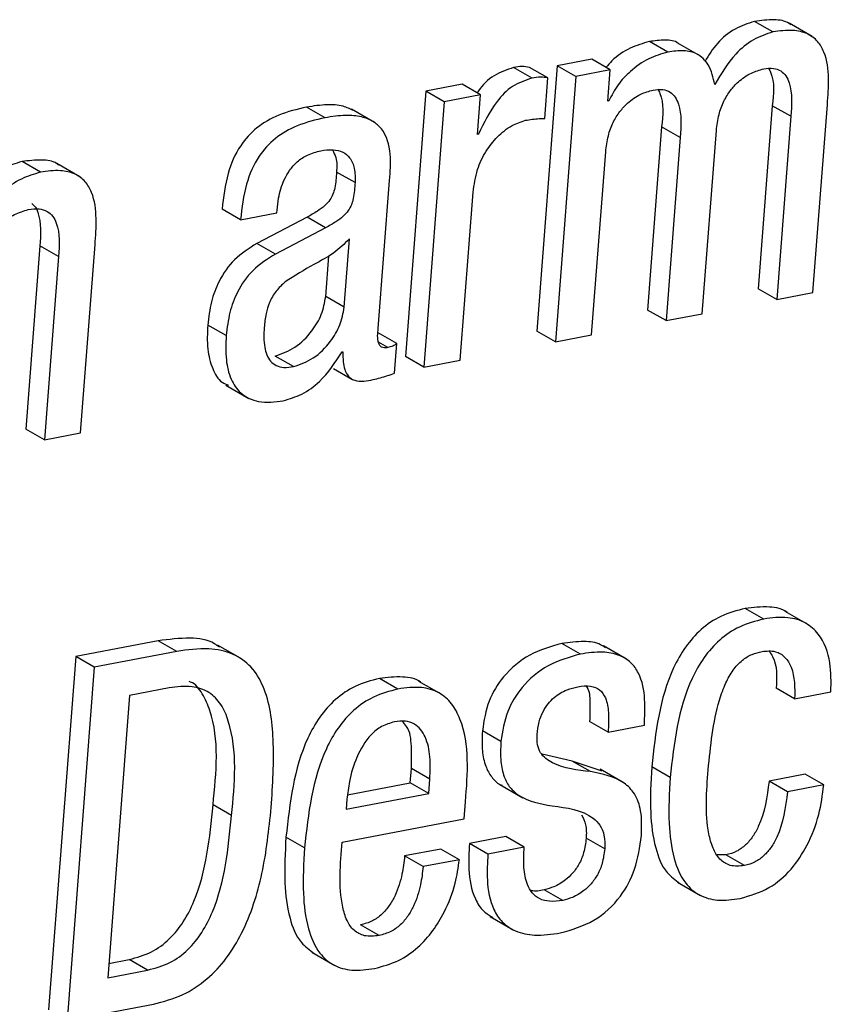
# Paper-space layout 'SHEET 2' of a CAD drawing. Units: inches. Extents: x 0.1 to 10.8, y 0.2 to 8.4.
# Drawn here: x 9.1 to 9.1, y 5.8 to 5.8 of the extents above; entities that cross this region are included whole.
import ezdxf

# ---------------------------------------------------------------- set-up
doc = ezdxf.new("R2010")
doc.units = ezdxf.units.IN
doc.header["$MEASUREMENT"] = 0

psp = doc.layouts.new('SHEET 2')

# ---------------------------------------------------------------- linework, layer by layer
at = {"color": 7, "linetype": 'Continuous', "lineweight": 25}
for p, q in [((9.13842191, 5.8369911), (9.13769836, 5.83740719)), ((9.13995808, 5.83681173), (9.13905364, 5.83733181)), ((9.13430955, 5.83620366), (9.13358599, 5.83661975)), ((9.13558127, 5.83604893), (9.13467683, 5.83656915)), ((9.13132997, 5.8359206), (9.12997892, 5.83566188)), ((9.13205353, 5.83550451), (9.13132997, 5.8359206)), ((9.12899419, 5.83518595), (9.12827063, 5.83560204)), ((9.12961124, 5.83518991), (9.12888769, 5.835606)), ((9.12997892, 5.83566188), (9.12918261, 5.82527756)), ((9.13070248, 5.83524579), (9.12997892, 5.83566188)), ((9.13205353, 5.83550451), (9.13070248, 5.83524579)), ((9.13196006, 5.83428557), (9.13205353, 5.83550451)), ((9.12948947, 5.83360197), (9.12961124, 5.83518991)), ((9.13070248, 5.83524579), (9.12990616, 5.82486147)), ((9.12483434, 5.83467688), (9.12403802, 5.82429256)), ((9.12625287, 5.8349485), (9.12483434, 5.83467688)), ((9.12555789, 5.83426079), (9.12483434, 5.83467688)), ((9.12697643, 5.83453241), (9.12625287, 5.8349485)), ((9.12697643, 5.83453241), (9.12555789, 5.83426079)), ((9.12685768, 5.83298392), (9.12697643, 5.83453241)), ((9.1319938, 5.83429203), (9.13196006, 5.83428557)), ((9.1319938, 5.83429203), (9.13196196, 5.83431036)), ((9.12088927, 5.83363409), (9.12016572, 5.83405018)), ((9.12283152, 5.83345032), (9.12192708, 5.83397039)), ((9.12555789, 5.83426079), (9.12476157, 5.82387647)), ((9.13839712, 5.83410576), (9.13784735, 5.82693663)), ((9.13912067, 5.83368967), (9.13839712, 5.83410576)), ((9.13998944, 5.82679217), (9.14055408, 5.83415519)), ((9.13912067, 5.83368967), (9.13857091, 5.82652054)), ((9.1340644, 5.83327623), (9.13351464, 5.8261071)), ((9.13478795, 5.83286014), (9.1340644, 5.83327623)), ((9.13565672, 5.82596263), (9.13620648, 5.83313161)), ((9.12689142, 5.83299038), (9.12685768, 5.83298392)), ((9.12689142, 5.83299038), (9.12685958, 5.83300871)), ((9.13478795, 5.83286014), (9.13423819, 5.82569101)), ((9.13132469, 5.82513309), (9.13187445, 5.83230222)), ((9.1097538, 5.83150202), (9.10903024, 5.83191811)), ((9.11128996, 5.83132265), (9.11038552, 5.83184272)), ((9.12206289, 5.83109253), (9.12133934, 5.83150847)), ((9.12297335, 5.82538448), (9.12341774, 5.83117936)), ((9.1261801, 5.82414809), (9.12668386, 5.83071722)), ((9.11758288, 5.82964275), (9.11685933, 5.83005884)), ((9.11758288, 5.82964275), (9.1190021, 5.82991452)), ((9.12018537, 5.82974087), (9.11822118, 5.82871539)), ((9.1190021, 5.82991452), (9.11900954, 5.83001146)), ((9.12090892, 5.82932478), (9.12018537, 5.82974087)), ((9.12090892, 5.82932478), (9.11894473, 5.8282993)), ((9.12163953, 5.82621753), (9.12184473, 5.82889344)), ((9.10972901, 5.82861668), (9.10917925, 5.82144755)), ((9.11045256, 5.82820059), (9.10972901, 5.82861668)), ((9.11132132, 5.82130308), (9.11188597, 5.82866611)), ((9.11894473, 5.8282993), (9.11822118, 5.82871539)), ((9.11045256, 5.82820059), (9.1099028, 5.82103146)), ((9.12091597, 5.82663362), (9.12103865, 5.8282333)), ((9.12163953, 5.82621753), (9.12091597, 5.82663362)), ((9.13857091, 5.82652054), (9.13784735, 5.82693663)), ((9.13857091, 5.82652054), (9.13998944, 5.82679217)), ((9.13423819, 5.82569101), (9.13351464, 5.8261071)), ((9.13423819, 5.82569101), (9.13565672, 5.82596263)), ((9.11701835, 5.82510347), (9.1162948, 5.82551956)), ((9.12369501, 5.82479708), (9.12297145, 5.82521317)), ((9.12990616, 5.82486147), (9.12918261, 5.82527756)), ((9.12990616, 5.82486147), (9.13132469, 5.82513309)), ((9.12360601, 5.82363652), (9.12369501, 5.82479708)), ((9.11965832, 5.82389055), (9.11893477, 5.82430664)), ((9.12155461, 5.82446415), (9.12158835, 5.82447061)), ((9.12476157, 5.82387647), (9.12403802, 5.82429256)), ((9.12476157, 5.82387647), (9.1261801, 5.82414809)), ((9.12121937, 5.82381839), (9.12194292, 5.8234023)), ((9.11700063, 5.82316764), (9.11790507, 5.82264756)), ((9.1099028, 5.82103146), (9.10917925, 5.82144755)), ((9.1099028, 5.82103146), (9.11132132, 5.82130308)), ((9.13806016, 5.81401193), (9.13733661, 5.81442802)), ((9.13980877, 5.81378621), (9.13890433, 5.81430643)), ((9.11436167, 5.81315805), (9.11113072, 5.81253941)), ((9.11508522, 5.81274196), (9.11436167, 5.81315805)), ((9.11508522, 5.81274196), (9.11185428, 5.81212332)), ((9.11758427, 5.81247312), (9.11667982, 5.81299319)), ((9.13088487, 5.81263797), (9.13016132, 5.81305406)), ((9.13268927, 5.81244041), (9.13178483, 5.81296049)), ((9.11113072, 5.81253941), (9.11007007, 5.79870817)), ((9.11185428, 5.81212332), (9.11113072, 5.81253941)), ((9.11185428, 5.81212332), (9.11079362, 5.79829208)), ((9.12374332, 5.81127061), (9.12301977, 5.8116867)), ((9.12546689, 5.81105106), (9.12456245, 5.81157113)), ((9.11479259, 5.81131491), (9.11323428, 5.81101644)), ((9.13927104, 5.81088547), (9.13854749, 5.81130156)), ((9.13927104, 5.81088547), (9.14069164, 5.81115739)), ((9.11323428, 5.81101644), (9.1123871, 5.79996905)), ((9.13196953, 5.80958221), (9.13124598, 5.8099983)), ((9.12777294, 5.80921833), (9.12704939, 5.80963442)), ((9.13196953, 5.80958221), (9.13338806, 5.80985383)), ((9.13055889, 5.80845289), (9.12938609, 5.8087273)), ((9.13173606, 5.80805014), (9.13055889, 5.80845289)), ((9.13128244, 5.8080368), (9.13055889, 5.80845289)), ((9.12422577, 5.80760311), (9.12426882, 5.8081644)), ((9.12499237, 5.80774831), (9.12426882, 5.8081644)), ((9.13256327, 5.80761206), (9.13165883, 5.80813228)), ((9.13439942, 5.80780624), (9.13367587, 5.80822233)), ((9.12494932, 5.80718702), (9.12499237, 5.80774831)), ((9.13968924, 5.80793736), (9.13826864, 5.8076653)), ((9.14041279, 5.80752127), (9.13968924, 5.80793736)), ((9.12176947, 5.80713276), (9.12422577, 5.80760311)), ((9.12494932, 5.80718702), (9.12422577, 5.80760311)), ((9.12773025, 5.80753784), (9.12863469, 5.80701762)), ((9.13899219, 5.80724921), (9.13826864, 5.8076653)), ((9.14041279, 5.80752127), (9.13899219, 5.80724921)), ((9.12171355, 5.80656736), (9.12494932, 5.80718702)), ((9.12174324, 5.80695456), (9.12171355, 5.80656736)), ((9.11722866, 5.80631935), (9.11650511, 5.80673529)), ((9.12633739, 5.80619425), (9.12638775, 5.80685101)), ((9.12156534, 5.80528052), (9.12633739, 5.80619425)), ((9.12008304, 5.80505349), (9.11935949, 5.80546957)), ((9.12796261, 5.80549319), (9.12654408, 5.80522156)), ((9.12868616, 5.8050771), (9.12796261, 5.80549319)), ((9.13183545, 5.80501125), (9.13111189, 5.80542733)), ((9.12542441, 5.80500714), (9.12400587, 5.80473552)), ((9.12614795, 5.80459105), (9.12542441, 5.80500714)), ((9.12726763, 5.80480548), (9.12654408, 5.80522156)), ((9.12868616, 5.8050771), (9.12726763, 5.80480548)), ((9.12472943, 5.80431943), (9.12400587, 5.80473552)), ((9.13657999, 5.8047738), (9.13624151, 5.80478069)), ((9.13730354, 5.80435771), (9.13657999, 5.8047738)), ((9.12614795, 5.80459105), (9.12472943, 5.80431943)), ((9.1346853, 5.80370695), (9.13558974, 5.80318688)), ((9.13019573, 5.8029968), (9.12947218, 5.80341274)), ((9.12735463, 5.80236028), (9.12825907, 5.80184006)), ((9.12300323, 5.80161962), (9.12227967, 5.80203571)), ((9.12036778, 5.80096564), (9.12127222, 5.80044557)), ((9.11243027, 5.80053195), (9.11322186, 5.8006836)), ((9.11394542, 5.80026751), (9.11322186, 5.8006836)), ((9.1123871, 5.79996905), (9.11394542, 5.80026751)), ((9.11079362, 5.79829208), (9.11417675, 5.7989399))]:
    psp.add_line(p, q, dxfattribs=at)
at = {"color": 8, "linetype": 'Continuous', "lineweight": 25}
psp.add_line((9.12334946, 5.82463546), (9.12298362, 5.82484578), dxfattribs=at)
at = {"color": 7, "linetype": 'Continuous', "lineweight": 25}
for points, knots in [([(9.13769836, 5.83740719), (9.13743786, 5.83732063), (9.13689554, 5.83714042), (9.13621368, 5.83657743), (9.13590572, 5.83607637), (9.13575291, 5.83582776)], [0, 0, 0, 0, 0.31774411, 0.66148181, 1, 1, 1, 1]), ([(9.13913452, 5.83726551), (9.13910706, 5.8372873), (9.13892525, 5.83743157), (9.13840332, 5.83749662), (9.13795448, 5.83743968), (9.13769836, 5.83740719)], [0, 0, 0, 0, 0.07096243, 0.46985572, 1, 1, 1, 1]), ([(9.13842191, 5.8369911), (9.13816064, 5.83690512), (9.13761672, 5.8367261), (9.13679665, 5.83602449), (9.13639487, 5.83535181), (9.13614521, 5.83493383)], [0, 0, 0, 0, 0.25925984, 0.53972888, 1, 1, 1, 1]), ([(9.14055408, 5.83415519), (9.1405785, 5.83449464), (9.14062775, 5.83517917), (9.14053, 5.83604341), (9.14019347, 5.83664129), (9.13976126, 5.8369618), (9.1391362, 5.83709413), (9.13868142, 5.83702854), (9.13842191, 5.8369911)], [0, 0, 0, 0, 0.23196992, 0.46777517, 0.57725097, 0.68914591, 0.8226148, 1, 1, 1, 1]), ([(9.13358599, 5.83661975), (9.13333106, 5.836543), (9.13279776, 5.83638244), (9.13222674, 5.83599646), (9.13195913, 5.83569041), (9.13188251, 5.83560277)], [0, 0, 0, 0, 0.395248, 0.82682958, 1, 1, 1, 1]), ([(9.13475662, 5.8365033), (9.13474133, 5.83651861), (9.13460474, 5.83665552), (9.13415879, 5.8366892), (9.13378945, 5.83664442), (9.13358599, 5.83661975)], [0, 0, 0, 0, 0.05354874, 0.47862961, 1, 1, 1, 1]), ([(9.13430955, 5.83620366), (9.13405318, 5.83612808), (9.13351688, 5.83596997), (9.13286542, 5.83549589), (9.13232957, 5.83493484), (9.13210641, 5.83450761), (9.1319938, 5.83429203)], [0, 0, 0, 0, 0.25655374, 0.53669145, 0.76621041, 1, 1, 1, 1]), ([(9.13614521, 5.83493383), (9.13608616, 5.83520164), (9.13598152, 5.83567621), (9.13549114, 5.83616537), (9.1348953, 5.8362901), (9.13451761, 5.83623436), (9.13430955, 5.83620366)], [0, 0, 0, 0, 0.31434099, 0.55704989, 0.75599264, 1, 1, 1, 1]), ([(9.12827063, 5.83560204), (9.12800816, 5.83551161), (9.12747696, 5.83532862), (9.12702196, 5.83490485), (9.12686858, 5.83463059), (9.12685329, 5.83460325)], [0, 0, 0, 0, 0.46791038, 0.94695019, 1, 1, 1, 1]), ([(9.12888769, 5.835606), (9.12879216, 5.83562407), (9.12858658, 5.83566297), (9.1283808, 5.83562328), (9.12827063, 5.83560204)], [0, 0, 0, 0, 0.46465948, 1, 1, 1, 1]), ([(9.13620648, 5.83313161), (9.13623255, 5.83334297), (9.1362814, 5.83373896), (9.13648014, 5.83427096), (9.13674153, 5.83470139), (9.13709701, 5.83508558), (9.1375341, 5.83539674), (9.13789739, 5.83550189), (9.13806098, 5.83554924)], [0, 0, 0, 0, 0.19496788, 0.36529754, 0.51707256, 0.65441914, 0.84438356, 1, 1, 1, 1]), ([(9.13806098, 5.83554924), (9.13818929, 5.83556608), (9.13841824, 5.83559612), (9.13873485, 5.83548839), (9.13894458, 5.83527346), (9.1391969, 5.83468658), (9.13915493, 5.83413772), (9.13912067, 5.83368967)], [0, 0, 0, 0, 0.14928655, 0.26636851, 0.37460983, 0.48948025, 1, 1, 1, 1]), ([(9.13826233, 5.83555819), (9.13828544, 5.83551156), (9.13850386, 5.83507103), (9.13844751, 5.83456143), (9.13839712, 5.83410576)], [0, 0, 0, 0, 0.10584008, 1, 1, 1, 1]), ([(9.12899419, 5.83518595), (9.1287281, 5.83509757), (9.12818956, 5.83491868), (9.1274499, 5.83412676), (9.1271082, 5.83343147), (9.12689142, 5.83299038)], [0, 0, 0, 0, 0.26309407, 0.53249708, 1, 1, 1, 1]), ([(9.12961124, 5.83518991), (9.12951572, 5.83520798), (9.12931014, 5.83524688), (9.12910435, 5.8352072), (9.12899419, 5.83518595)], [0, 0, 0, 0, 0.46465948, 1, 1, 1, 1]), ([(9.13187445, 5.83230222), (9.13190052, 5.83251352), (9.13194937, 5.83290945), (9.13214799, 5.83344141), (9.13240929, 5.83387185), (9.13276469, 5.83425607), (9.13320189, 5.83456723), (9.13356527, 5.83467245), (9.13372895, 5.83471985)], [0, 0, 0, 0, 0.19491968, 0.36523877, 0.5169975, 0.65432742, 0.84429099, 1, 1, 1, 1]), ([(9.13372895, 5.83471985), (9.13385706, 5.83473664), (9.13408573, 5.83476661), (9.13440189, 5.83465862), (9.13461142, 5.83444373), (9.13486375, 5.83385695), (9.13482202, 5.83330814), (9.13478795, 5.83286014)], [0, 0, 0, 0, 0.149109623, 0.266131624, 0.374380265, 0.489302938, 1, 1, 1, 1]), ([(9.13391879, 5.8347505), (9.13394569, 5.83469662), (9.1341691, 5.8342492), (9.1341134, 5.83373154), (9.1340644, 5.83327623)], [0, 0, 0, 0, 0.12041652, 1, 1, 1, 1]), ([(9.12016572, 5.83405018), (9.11979615, 5.83396263), (9.11910461, 5.8337988), (9.11820291, 5.83328308), (9.11749062, 5.83250393), (9.11701386, 5.8313957), (9.11691373, 5.83052948), (9.11685933, 5.83005884)], [0, 0, 0, 0, 0.20015143, 0.3745261, 0.54027046, 0.75021297, 1, 1, 1, 1]), ([(9.12201472, 5.83391246), (9.12187729, 5.83397648), (9.12154997, 5.83412895), (9.12090667, 5.83416229), (9.12043346, 5.83409069), (9.12016572, 5.83405018)], [0, 0, 0, 0, 0.23909035, 0.5694663, 1, 1, 1, 1]), ([(9.12088927, 5.83363409), (9.1205197, 5.83354654), (9.11982816, 5.83338271), (9.11892647, 5.83286699), (9.11821417, 5.83208785), (9.11773742, 5.83097961), (9.11763729, 5.8301134), (9.11758288, 5.82964275)], [0, 0, 0, 0, 0.20015143, 0.3745261, 0.54027046, 0.75021297, 1, 1, 1, 1]), ([(9.12341774, 5.83117936), (9.12344364, 5.83152073), (9.12349576, 5.83220763), (9.12327447, 5.83307278), (9.12277192, 5.83351745), (9.12228166, 5.83370064), (9.12163249, 5.83375047), (9.12115784, 5.83367614), (9.12088927, 5.83363409)], [0, 0, 0, 0, 0.232762769, 0.468361586, 0.564374028, 0.67571221, 0.816513274, 1, 1, 1, 1]), ([(9.12668386, 5.83071722), (9.1267268, 5.83101641), (9.12680774, 5.8315803), (9.12716113, 5.83231662), (9.12762426, 5.83290006), (9.12814564, 5.8333369), (9.12855436, 5.833474), (9.12873386, 5.83353421)], [0, 0, 0, 0, 0.244068327, 0.459995391, 0.652462872, 0.84737226, 1, 1, 1, 1]), ([(9.12873386, 5.83353421), (9.12891303, 5.83356355), (9.1291637, 5.83360459), (9.12941718, 5.83360255), (9.12948947, 5.83360197)], [0, 0, 0, 0, 0.71477961, 1, 1, 1, 1]), ([(9.12072384, 5.83234388), (9.12088365, 5.83236636), (9.12117242, 5.83240699), (9.12158116, 5.83231642), (9.12190085, 5.83206096), (9.12207676, 5.83162135), (9.12206786, 5.83128194), (9.12206289, 5.83109253)], [0, 0, 0, 0, 0.21585732, 0.39003063, 0.54620111, 0.74676262, 1, 1, 1, 1]), ([(9.12117578, 5.83237688), (9.12122805, 5.83227732), (9.12136917, 5.83200852), (9.12135086, 5.83170167), (9.12133934, 5.83150847)], [0, 0, 0, 0, 0.37037428, 1, 1, 1, 1]), ([(9.1104664, 5.83177643), (9.11043895, 5.83179822), (9.11025714, 5.83194249), (9.10973521, 5.83200753), (9.10928637, 5.8319506), (9.10903024, 5.83191811)], [0, 0, 0, 0, 0.0709597, 0.4698576, 1, 1, 1, 1]), ([(9.11900954, 5.83001146), (9.11902568, 5.83017129), (9.11906689, 5.83057949), (9.11922952, 5.83111392), (9.11949573, 5.83158713), (9.11979807, 5.83192698), (9.12021203, 5.83220951), (9.12054624, 5.83229725), (9.12072384, 5.83234388)], [0, 0, 0, 0, 0.153802849, 0.392797482, 0.52826947, 0.671184788, 0.825264919, 1, 1, 1, 1]), ([(9.10903024, 5.83191811), (9.10877538, 5.83184137), (9.10824224, 5.83168083), (9.10767168, 5.83129485), (9.10740422, 5.83098905), (9.1073277, 5.83090157)], [0, 0, 0, 0, 0.39534964, 0.8270211, 1, 1, 1, 1]), ([(9.1097538, 5.83150202), (9.1094975, 5.83142645), (9.10896137, 5.83126836), (9.10831017, 5.83079416), (9.10777441, 5.83023308), (9.10755087, 5.82980596), (9.10743805, 5.82959039)], [0, 0, 0, 0, 0.25649999, 0.53656532, 0.76610466, 1, 1, 1, 1]), ([(9.11188597, 5.82866611), (9.11191039, 5.82900556), (9.11195963, 5.82969009), (9.11186188, 5.83055432), (9.11152536, 5.83115221), (9.11109315, 5.83147272), (9.11046808, 5.83160505), (9.11001331, 5.83153945), (9.1097538, 5.83150202)], [0, 0, 0, 0, 0.23196966, 0.4677747, 0.57724933, 0.68914417, 0.82261496, 1, 1, 1, 1]), ([(9.12133934, 5.83150847), (9.12132722, 5.8313001), (9.12130528, 5.83092276), (9.12113833, 5.83046069), (9.12086832, 5.83017452), (9.12056501, 5.82995077), (9.12032196, 5.82981638), (9.12018537, 5.82974087)], [0, 0, 0, 0, 0.27681079, 0.50125376, 0.63179751, 0.79308696, 1, 1, 1, 1]), ([(9.12206289, 5.83109253), (9.12205078, 5.8308841), (9.12202886, 5.83050672), (9.12186187, 5.83004461), (9.12159187, 5.82975842), (9.12128856, 5.82953468), (9.12104551, 5.8294003), (9.12090892, 5.82932478)], [0, 0, 0, 0, 0.276857733, 0.501288039, 0.631820812, 0.793100057, 1, 1, 1, 1]), ([(9.10731871, 5.82760059), (9.10735646, 5.82786145), (9.10742753, 5.82835249), (9.10775039, 5.8289905), (9.10818504, 5.82949391), (9.10869607, 5.82986654), (9.10909202, 5.82998363), (9.10927443, 5.83003757)], [0, 0, 0, 0, 0.23540472, 0.44310504, 0.63117005, 0.8300908, 1, 1, 1, 1]), ([(9.10927443, 5.83003757), (9.10941545, 5.83005677), (9.10966546, 5.83009081), (9.11001145, 5.829993), (9.1102467, 5.82978332), (9.11052941, 5.8292027), (9.11048705, 5.82865032), (9.11045256, 5.82820059)], [0, 0, 0, 0, 0.15963843, 0.28302062, 0.39277735, 0.50562054, 1, 1, 1, 1]), ([(9.10940531, 5.83027825), (9.10944048, 5.83025043), (9.10955457, 5.83016018), (9.10979262, 5.82960396), (9.10975756, 5.82905975), (9.10972901, 5.82861668)], [0, 0, 0, 0, 0.07648199, 0.24810392, 1, 1, 1, 1]), ([(9.12184473, 5.82889344), (9.12164757, 5.82869875), (9.12123677, 5.82829312), (9.12031969, 5.82784117), (9.11969894, 5.82744363), (9.11932912, 5.82720679)], [0, 0, 0, 0, 0.2717056, 0.56610942, 1, 1, 1, 1]), ([(9.11822118, 5.82871539), (9.11791409, 5.82852072), (9.11731059, 5.82813815), (9.11673554, 5.82729976), (9.11640269, 5.82641436), (9.11633164, 5.82582511), (9.1162948, 5.82551956)], [0, 0, 0, 0, 0.27724623, 0.54486512, 0.76398882, 1, 1, 1, 1]), ([(9.11894473, 5.8282993), (9.11863765, 5.82810463), (9.11803414, 5.82772206), (9.11745909, 5.82688368), (9.11712624, 5.82599828), (9.11705519, 5.82540902), (9.11701835, 5.82510347)], [0, 0, 0, 0, 0.27724623, 0.54486512, 0.76398882, 1, 1, 1, 1]), ([(9.11932912, 5.82720679), (9.11920397, 5.8270897), (9.11895416, 5.82685601), (9.11870671, 5.82642249), (9.11856088, 5.82593875), (9.11852624, 5.82560749), (9.11850733, 5.82542672)], [0, 0, 0, 0, 0.25353297, 0.50604158, 0.7304443, 1, 1, 1, 1]), ([(9.11893477, 5.82430664), (9.1192026, 5.82440276), (9.11976534, 5.82460471), (9.12035742, 5.82522914), (9.12078291, 5.82591386), (9.12087212, 5.82639639), (9.12091597, 5.82663362)], [0, 0, 0, 0, 0.26099237, 0.5483636, 0.77795443, 1, 1, 1, 1]), ([(9.11965832, 5.82389055), (9.11992616, 5.82398667), (9.1204889, 5.82418862), (9.12108097, 5.82481305), (9.12150647, 5.82549777), (9.12159567, 5.8259803), (9.12163953, 5.82621753)], [0, 0, 0, 0, 0.26099237, 0.5483636, 0.77795443, 1, 1, 1, 1]), ([(9.1162948, 5.82551956), (9.11628152, 5.82520054), (9.11625738, 5.82462063), (9.11644247, 5.82385335), (9.11673514, 5.82331036), (9.11702781, 5.82319398), (9.11711398, 5.82315972)], [0, 0, 0, 0, 0.35751702, 0.64989372, 0.89691854, 1, 1, 1, 1]), ([(9.11850733, 5.82542672), (9.11849559, 5.82516695), (9.11847501, 5.82471138), (9.11866036, 5.82415824), (9.11898032, 5.82391377), (9.11930296, 5.82384072), (9.1195315, 5.82387277), (9.11965832, 5.82389055)], [0, 0, 0, 0, 0.33460321, 0.58682014, 0.70514409, 0.83638845, 1, 1, 1, 1]), ([(9.11701835, 5.82510347), (9.11700604, 5.82478623), (9.11698366, 5.82420954), (9.11715795, 5.82342244), (9.11757041, 5.82278672), (9.11834519, 5.82243544), (9.11892941, 5.82251214), (9.11925601, 5.82255502)], [0, 0, 0, 0, 0.23031358, 0.41866357, 0.57779773, 0.76397832, 1, 1, 1, 1]), ([(9.12334946, 5.82463546), (9.12330159, 5.8246286), (9.1232173, 5.82461653), (9.12309968, 5.82464719), (9.12302073, 5.82472109), (9.12292243, 5.82496285), (9.12295005, 5.82519157), (9.12297335, 5.82538448)], [0, 0, 0, 0, 0.140920128, 0.248091732, 0.34366967, 0.446450202, 1, 1, 1, 1]), ([(9.12369501, 5.82479708), (9.12367367, 5.82477774), (9.12362835, 5.82473664), (9.12351439, 5.82467324), (9.12341609, 5.82465072), (9.12334946, 5.82463546)], [0, 0, 0, 0, 0.22280592, 0.47324694, 1, 1, 1, 1]), ([(9.11925601, 5.82255502), (9.11950112, 5.82263038), (9.12001862, 5.82278949), (9.12086192, 5.82340893), (9.12128667, 5.82405598), (9.12155461, 5.82446415)], [0, 0, 0, 0, 0.24937319, 0.52649728, 1, 1, 1, 1]), ([(9.12158835, 5.82447061), (9.12158848, 5.82433974), (9.12158871, 5.82410835), (9.12164593, 5.82380282), (9.12174434, 5.82357867), (9.12188239, 5.82342835), (9.12221617, 5.82326661), (9.12252288, 5.82332995), (9.1227695, 5.82338089)], [0, 0, 0, 0, 0.19478672, 0.34438049, 0.46018825, 0.5551333, 0.64229218, 1, 1, 1, 1]), ([(9.1227695, 5.82338089), (9.12295987, 5.82342802), (9.12324351, 5.82349825), (9.1235163, 5.82360231), (9.12360601, 5.82363652)], [0, 0, 0, 0, 0.67115162, 1, 1, 1, 1]), ([(9.13733661, 5.81442802), (9.13701192, 5.81434196), (9.13638634, 5.81417614), (9.13559096, 5.81362828), (9.13497258, 5.81292793), (9.13401116, 5.81122019), (9.13382576, 5.80956248), (9.13367587, 5.80822233)], [0, 0, 0, 0, 0.129052042, 0.248638848, 0.366779076, 0.488078383, 1, 1, 1, 1]), ([(9.13899345, 5.81425261), (9.13899059, 5.81425511), (9.13880398, 5.8144184), (9.13819823, 5.81452373), (9.13764765, 5.81446257), (9.13733661, 5.81442802)], [0, 0, 0, 0, 0.00672592, 0.43887842, 1, 1, 1, 1]), ([(9.13806016, 5.81401193), (9.13773547, 5.81392587), (9.13710989, 5.81376006), (9.13631451, 5.81321218), (9.13569613, 5.81251185), (9.13473472, 5.81080409), (9.13454931, 5.80914639), (9.13439942, 5.80780624)], [0, 0, 0, 0, 0.12905258, 0.24863888, 0.36677948, 0.48807847, 1, 1, 1, 1]), ([(9.14069164, 5.81115739), (9.14069908, 5.8115392), (9.1407144, 5.81232438), (9.14036888, 5.81331713), (9.1397076, 5.81390362), (9.13893786, 5.81412888), (9.138377, 5.81405415), (9.13806016, 5.81401193)], [0, 0, 0, 0, 0.24473833, 0.50329521, 0.64032241, 0.79681051, 1, 1, 1, 1]), ([(9.11675139, 5.81291223), (9.11669078, 5.81295866), (9.11636994, 5.8132044), (9.11550391, 5.8133064), (9.1147725, 5.8132114), (9.11436167, 5.81315805)], [0, 0, 0, 0, 0.09263799, 0.49034373, 1, 1, 1, 1]), ([(9.1318621, 5.81288672), (9.13180151, 5.81292842), (9.13155891, 5.81309544), (9.1309501, 5.81316045), (9.13044752, 5.81309266), (9.13016132, 5.81305406)], [0, 0, 0, 0, 0.12534668, 0.50191814, 1, 1, 1, 1]), ([(9.11878435, 5.80663659), (9.11883996, 5.80752162), (9.11893993, 5.80911257), (9.11870282, 5.81103645), (9.11803631, 5.81216793), (9.11727615, 5.81270588), (9.11624063, 5.8129102), (9.11550079, 5.81280247), (9.11508522, 5.81274196)], [0, 0, 0, 0, 0.30453137, 0.54743268, 0.6477274, 0.74513142, 0.85684284, 1, 1, 1, 1]), ([(9.13016132, 5.81305406), (9.12972882, 5.81293052), (9.12886331, 5.81268329), (9.12787838, 5.81184586), (9.12723222, 5.81079411), (9.12711214, 5.81003246), (9.12704939, 5.80963442)], [0, 0, 0, 0, 0.26913112, 0.5385841, 0.7588609, 1, 1, 1, 1]), ([(9.13338806, 5.80985383), (9.13340518, 5.81019276), (9.13343987, 5.81087981), (9.13328288, 5.81175069), (9.13287359, 5.8123343), (9.13237562, 5.8126383), (9.13168046, 5.81275525), (9.13117354, 5.81268052), (9.13088487, 5.81263797)], [0, 0, 0, 0, 0.21968777, 0.44533209, 0.55415733, 0.67035184, 0.81227789, 1, 1, 1, 1]), ([(9.13588895, 5.80811013), (9.13597771, 5.80903288), (9.13608955, 5.81019542), (9.13654406, 5.81147149), (9.1368371, 5.81200663), (9.13718522, 5.81239609), (9.13758674, 5.8126421), (9.13786396, 5.81270915), (9.13799596, 5.81274108)], [0, 0, 0, 0, 0.50829554, 0.64038536, 0.74477203, 0.84326255, 0.92536343, 1, 1, 1, 1]), ([(9.13799596, 5.81274108), (9.1381744, 5.81275946), (9.13850035, 5.81279303), (9.13892667, 5.81253139), (9.13928746, 5.81189466), (9.13927799, 5.81131284), (9.13927104, 5.81088547)], [0, 0, 0, 0, 0.1972216, 0.36026456, 0.53009128, 1, 1, 1, 1]), ([(9.13828789, 5.81273653), (9.1383304, 5.81267304), (9.13860653, 5.8122606), (9.13857455, 5.81174109), (9.13854749, 5.81130156)], [0, 0, 0, 0, 0.15394, 1, 1, 1, 1]), ([(9.13088487, 5.81263797), (9.13045238, 5.81251443), (9.12958687, 5.8122672), (9.12860193, 5.81142977), (9.12795577, 5.81037802), (9.1278357, 5.80961637), (9.12777294, 5.80921833)], [0, 0, 0, 0, 0.26913112, 0.5385841, 0.7588609, 1, 1, 1, 1]), ([(9.11650511, 5.80673529), (9.11663453, 5.80800912), (9.11678904, 5.80952974), (9.11612629, 5.81106998), (9.11581041, 5.81148482), (9.11558343, 5.81155898), (9.1155642, 5.81156526)], [0, 0, 0, 0, 0.72101987, 0.86070998, 0.98820142, 1, 1, 1, 1]), ([(9.12301977, 5.8116867), (9.12269501, 5.81160054), (9.12206898, 5.81143446), (9.12127393, 5.81088408), (9.12065558, 5.81018145), (9.11969566, 5.80846997), (9.11950974, 5.80681063), (9.11935949, 5.80546957)], [0, 0, 0, 0, 0.12892712, 0.24852146, 0.3667499, 0.48821758, 1, 1, 1, 1]), ([(9.12464948, 5.81151437), (9.12464208, 5.81152084), (9.12445359, 5.81168557), (9.12385609, 5.81178239), (9.1233201, 5.81172107), (9.12301977, 5.8116867)], [0, 0, 0, 0, 0.017647778, 0.449559401, 1, 1, 1, 1]), ([(9.11722866, 5.80631935), (9.11735187, 5.80757895), (9.11749896, 5.80908259), (9.11685819, 5.81067296), (9.11636245, 5.81118495), (9.11562128, 5.81142647), (9.11509014, 5.81135496), (9.11479259, 5.81131491)], [0, 0, 0, 0, 0.55520481, 0.66277424, 0.76095, 0.86607835, 1, 1, 1, 1]), ([(9.12374332, 5.81127061), (9.12341856, 5.81118445), (9.12279254, 5.81101837), (9.12199749, 5.81046799), (9.12137913, 5.80976536), (9.12041921, 5.80805388), (9.1202333, 5.80639454), (9.12008304, 5.80505349)], [0, 0, 0, 0, 0.12892712, 0.24852146, 0.3667499, 0.48821758, 1, 1, 1, 1]), ([(9.12638775, 5.80685101), (9.1264751, 5.80796841), (9.12658074, 5.80931964), (9.12588576, 5.81071139), (9.12535523, 5.81117435), (9.12459494, 5.8113867), (9.12404915, 5.8113123), (9.12374332, 5.81127061)], [0, 0, 0, 0, 0.5226301, 0.6319965, 0.736548, 0.85238016, 1, 1, 1, 1]), ([(9.12919148, 5.80948995), (9.1292117, 5.80965615), (9.12924913, 5.80996389), (9.12940346, 5.81037336), (9.12960727, 5.81069562), (9.12991076, 5.81100445), (9.13030945, 5.81124316), (9.1306428, 5.8113253), (9.13078693, 5.81136081)], [0, 0, 0, 0, 0.18797746, 0.34807312, 0.48824477, 0.61435086, 0.83326174, 1, 1, 1, 1]), ([(9.13078693, 5.81136081), (9.13095364, 5.81138481), (9.13124806, 5.81142719), (9.13166634, 5.81126625), (9.13191975, 5.81087073), (9.13200708, 5.81028954), (9.13198318, 5.80983929), (9.13196953, 5.80958221)], [0, 0, 0, 0, 0.1908389, 0.33701386, 0.48356848, 0.70513267, 1, 1, 1, 1]), ([(9.13111164, 5.81137548), (9.13112068, 5.81136316), (9.13124452, 5.81119458), (9.13126611, 5.810694), (9.1312533, 5.81025115), (9.13124598, 5.8099983)], [0, 0, 0, 0, 0.03271621, 0.44770882, 1, 1, 1, 1]), ([(9.12499237, 5.80774831), (9.12500305, 5.8080399), (9.12502343, 5.80859607), (9.12487947, 5.80937246), (9.12448843, 5.80989222), (9.12401096, 5.81003735), (9.12375286, 5.81000481), (9.12361164, 5.809987)], [0, 0, 0, 0, 0.28094338, 0.53586714, 0.75123164, 0.86388722, 1, 1, 1, 1]), ([(9.12426882, 5.8081644), (9.1242743, 5.80845127), (9.12428476, 5.80899845), (9.12422042, 5.80968521), (9.12397628, 5.80994005), (9.12391724, 5.81000167)], [0, 0, 0, 0, 0.45521444, 0.8682691, 1, 1, 1, 1]), ([(9.12361164, 5.809987), (9.12343728, 5.80993601), (9.12309543, 5.80983604), (9.12254318, 5.80937812), (9.12210587, 5.80862781), (9.12184103, 5.80774793), (9.12177192, 5.80718731), (9.12174324, 5.80695456)], [0, 0, 0, 0, 0.142115622, 0.278633449, 0.554262713, 0.814942884, 1, 1, 1, 1]), ([(9.12704939, 5.80963442), (9.12703829, 5.80937064), (9.12701872, 5.80890545), (9.12713867, 5.80827615), (9.12738945, 5.8078386), (9.12762671, 5.80756521), (9.12779814, 5.8075168), (9.1278301, 5.80750778)], [0, 0, 0, 0, 0.32832123, 0.57901749, 0.77985483, 0.95896219, 1, 1, 1, 1]), ([(9.13128244, 5.8080368), (9.13076947, 5.80809179), (9.13005108, 5.80816881), (9.12933908, 5.80867199), (9.12918298, 5.80910851), (9.12918846, 5.80935438), (9.12919148, 5.80948995)], [0, 0, 0, 0, 0.53160314, 0.74449246, 0.85911809, 1, 1, 1, 1]), ([(9.12777294, 5.80921833), (9.12776152, 5.8089539), (9.12774136, 5.80848755), (9.12786467, 5.80786495), (9.1281061, 5.80740874), (9.1286946, 5.80689051), (9.12930942, 5.80678154), (9.12977804, 5.80669848)], [0, 0, 0, 0, 0.21415474, 0.37767689, 0.50867746, 0.62550417, 1, 1, 1, 1]), ([(9.13367587, 5.80822233), (9.13364283, 5.80762258), (9.13358418, 5.80655785), (9.13375648, 5.80515807), (9.13413578, 5.80413913), (9.13460315, 5.80379501), (9.13478189, 5.8036634)], [0, 0, 0, 0, 0.36615067, 0.65002203, 0.86614764, 1, 1, 1, 1]), ([(9.13730354, 5.80435771), (9.13711395, 5.80433877), (9.13676405, 5.80430382), (9.13630604, 5.80459782), (9.13604435, 5.80505764), (9.13574078, 5.80622575), (9.13582255, 5.80726573), (9.13588895, 5.80811013)], [0, 0, 0, 0, 0.12032988, 0.22206786, 0.33141062, 0.45714592, 1, 1, 1, 1]), ([(9.13327332, 5.80553513), (9.1332846, 5.80586053), (9.13330405, 5.80642175), (9.13306162, 5.80715903), (9.1324156, 5.80781698), (9.13175037, 5.80794603), (9.13128244, 5.8080368)], [0, 0, 0, 0, 0.2666674, 0.45992144, 0.62011145, 1, 1, 1, 1]), ([(9.13439942, 5.80780624), (9.13436714, 5.80720774), (9.13430982, 5.80614522), (9.13447442, 5.80473268), (9.13487915, 5.80372846), (9.13552605, 5.80315888), (9.13630328, 5.80295383), (9.1368428, 5.80302828), (9.13713754, 5.80306896)], [0, 0, 0, 0, 0.27293092, 0.48453034, 0.64563167, 0.75327441, 0.86520785, 1, 1, 1, 1]), ([(9.13826864, 5.8076653), (9.13818703, 5.80705077), (9.1380854, 5.80628548), (9.13764138, 5.80549025), (9.13735951, 5.80515554), (9.13700459, 5.80489157), (9.13672341, 5.80481358), (9.13657999, 5.8047738)], [0, 0, 0, 0, 0.51114421, 0.63654467, 0.75733936, 0.87622659, 1, 1, 1, 1]), ([(9.13713754, 5.80306896), (9.13752794, 5.80318412), (9.13828365, 5.80340702), (9.13916806, 5.8041923), (9.13981832, 5.80518116), (9.14025178, 5.80631106), (9.14036068, 5.80712955), (9.14041279, 5.80752127)], [0, 0, 0, 0, 0.20380007, 0.39450624, 0.58284138, 0.80035268, 1, 1, 1, 1]), ([(9.13899219, 5.80724921), (9.13891058, 5.80663468), (9.13880895, 5.80586939), (9.13836493, 5.80507416), (9.13808306, 5.80473945), (9.13772814, 5.80447548), (9.13744696, 5.80439749), (9.13730354, 5.80435771)], [0, 0, 0, 0, 0.51114406, 0.63654457, 0.75733928, 0.87622655, 1, 1, 1, 1]), ([(9.11322186, 5.8006836), (9.11352077, 5.80076518), (9.11409935, 5.80092309), (9.11482209, 5.80146422), (9.11537412, 5.80215437), (9.11622049, 5.80384047), (9.11637777, 5.8054402), (9.11650511, 5.80673529)], [0, 0, 0, 0, 0.12459444, 0.24117277, 0.358376, 0.48056185, 1, 1, 1, 1]), ([(9.11417675, 5.7989399), (9.11456526, 5.79904208), (9.11531783, 5.79924), (9.11628701, 5.79988608), (9.11706112, 5.80072088), (9.11787511, 5.80208316), (9.11851346, 5.80408652), (9.11869234, 5.80577044), (9.11878435, 5.80663659)], [0, 0, 0, 0, 0.1239358, 0.24006935, 0.35557417, 0.47490762, 0.72990881, 1, 1, 1, 1]), ([(9.12977804, 5.80669848), (9.1303591, 5.80662429), (9.13107321, 5.8065331), (9.13168164, 5.80594173), (9.13184707, 5.80551127), (9.13183961, 5.80519048), (9.13183545, 5.80501125)], [0, 0, 0, 0, 0.55587181, 0.68316244, 0.82297777, 1, 1, 1, 1]), ([(9.11394542, 5.80026751), (9.11424432, 5.80034909), (9.1148229, 5.800507), (9.11554564, 5.80104813), (9.11609768, 5.80173828), (9.11694404, 5.80342444), (9.11710132, 5.80502421), (9.11722866, 5.80631935)], [0, 0, 0, 0, 0.12459206, 0.24116816, 0.35836916, 0.4805521, 1, 1, 1, 1]), ([(9.13092742, 5.80634942), (9.13099006, 5.80622208), (9.13113244, 5.80593263), (9.13111927, 5.80560874), (9.13111189, 5.80542733)], [0, 0, 0, 0, 0.43990383, 1, 1, 1, 1]), ([(9.11935949, 5.80546957), (9.11932657, 5.80487139), (9.11926811, 5.80380933), (9.11944041, 5.8024129), (9.11981949, 5.80139643), (9.12028612, 5.80105347), (9.12046448, 5.80092237)], [0, 0, 0, 0, 0.36607499, 0.64994807, 0.86619669, 1, 1, 1, 1]), ([(9.13111189, 5.80542733), (9.13108763, 5.80523846), (9.13104256, 5.80488756), (9.13084981, 5.80442446), (9.13059988, 5.80406386), (9.1302713, 5.80375711), (9.12989412, 5.80352764), (9.1295986, 5.80344717), (9.12947218, 5.80341274)], [0, 0, 0, 0, 0.20382961, 0.37869805, 0.53307549, 0.67183725, 0.85960751, 1, 1, 1, 1]), ([(9.13009791, 5.80172111), (9.13055375, 5.80185414), (9.13146459, 5.80211996), (9.13246631, 5.80307022), (9.13309081, 5.80424765), (9.13321006, 5.80508886), (9.13327332, 5.80553513)], [0, 0, 0, 0, 0.26343541, 0.5263946, 0.7487448, 1, 1, 1, 1]), ([(9.12008304, 5.80505349), (9.12005087, 5.80445655), (9.11999376, 5.80339672), (9.12015833, 5.80198747), (9.12056309, 5.80098548), (9.12120959, 5.8004169), (9.12198663, 5.8002127), (9.12252599, 5.80028703), (9.1228207, 5.80032765)], [0, 0, 0, 0, 0.27267386, 0.48411897, 0.64519347, 0.75292053, 0.86499332, 1, 1, 1, 1]), ([(9.12300323, 5.80161962), (9.12281145, 5.80159726), (9.12246381, 5.80155674), (9.12199333, 5.80180107), (9.12171528, 5.80222325), (9.121389, 5.80337707), (9.12148564, 5.8044202), (9.12156534, 5.80528052)], [0, 0, 0, 0, 0.12347255, 0.22383403, 0.32682547, 0.44479922, 1, 1, 1, 1]), ([(9.12654408, 5.80522156), (9.12652288, 5.80488354), (9.12647711, 5.80415371), (9.12664487, 5.80322495), (9.12703752, 5.80257664), (9.12733395, 5.80240375), (9.12745928, 5.80233065)], [0, 0, 0, 0, 0.31629719, 0.68292978, 0.86593551, 1, 1, 1, 1]), ([(9.13019573, 5.8029968), (9.13002363, 5.80297267), (9.1297164, 5.80292959), (9.12928681, 5.80303325), (9.12897935, 5.80327795), (9.12875042, 5.80370188), (9.1286483, 5.80432116), (9.12867292, 5.80481271), (9.12868616, 5.8050771)], [0, 0, 0, 0, 0.165080823, 0.294699338, 0.409946679, 0.529668593, 0.747033222, 1, 1, 1, 1]), ([(9.13183545, 5.80501125), (9.13181118, 5.80482238), (9.13176611, 5.80447147), (9.13157336, 5.80400838), (9.13132343, 5.80364777), (9.13099485, 5.80334104), (9.13061771, 5.8031115), (9.13032216, 5.80303117), (9.13019573, 5.8029968)], [0, 0, 0, 0, 0.20383283, 0.37870404, 0.53308392, 0.67184788, 0.85962111, 1, 1, 1, 1]), ([(9.12400587, 5.80473552), (9.12397807, 5.80449683), (9.1239165, 5.80396833), (9.12370648, 5.80331159), (9.12341828, 5.80279147), (9.12312407, 5.80244428), (9.12274306, 5.80216329), (9.12243751, 5.80207916), (9.12227967, 5.80203571)], [0, 0, 0, 0, 0.209389026, 0.463643031, 0.594909002, 0.725703494, 0.858306086, 1, 1, 1, 1]), ([(9.12726763, 5.80480548), (9.12724691, 5.80446822), (9.12720218, 5.80374003), (9.12736275, 5.80279983), (9.12780619, 5.80211867), (9.12836922, 5.8017431), (9.1291739, 5.80158743), (9.12976218, 5.80167254), (9.13009791, 5.80172111)], [0, 0, 0, 0, 0.19597667, 0.42314097, 0.5365307, 0.65742409, 0.80449208, 1, 1, 1, 1]), ([(9.1228207, 5.80032765), (9.12314232, 5.80041526), (9.1237608, 5.80058373), (9.12453306, 5.80113004), (9.12512633, 5.80178867), (9.12563068, 5.80263385), (9.12599772, 5.80357333), (9.12610244, 5.80428275), (9.12614795, 5.80459105)], [0, 0, 0, 0, 0.17167613, 0.33013545, 0.48220197, 0.62880916, 0.83868548, 1, 1, 1, 1]), ([(9.12472943, 5.80431943), (9.12470162, 5.80408075), (9.12464005, 5.80355224), (9.12443003, 5.8028955), (9.12414183, 5.80237539), (9.12384762, 5.80202819), (9.12346661, 5.8017472), (9.12316106, 5.80166307), (9.12300323, 5.80161962)], [0, 0, 0, 0, 0.209389026, 0.463643031, 0.594909002, 0.725703494, 0.858306086, 1, 1, 1, 1]), ([(9.12947218, 5.80341274), (9.12929731, 5.80337341), (9.12912088, 5.80333373), (9.12895239, 5.80337818), (9.1289509, 5.80337857)], [0, 0, 0, 0, 0.99115135, 1, 1, 1, 1])]:
    psp.add_open_spline(points, degree=3, knots=knots, dxfattribs=at)

doc.saveas('drawing.dxf')
